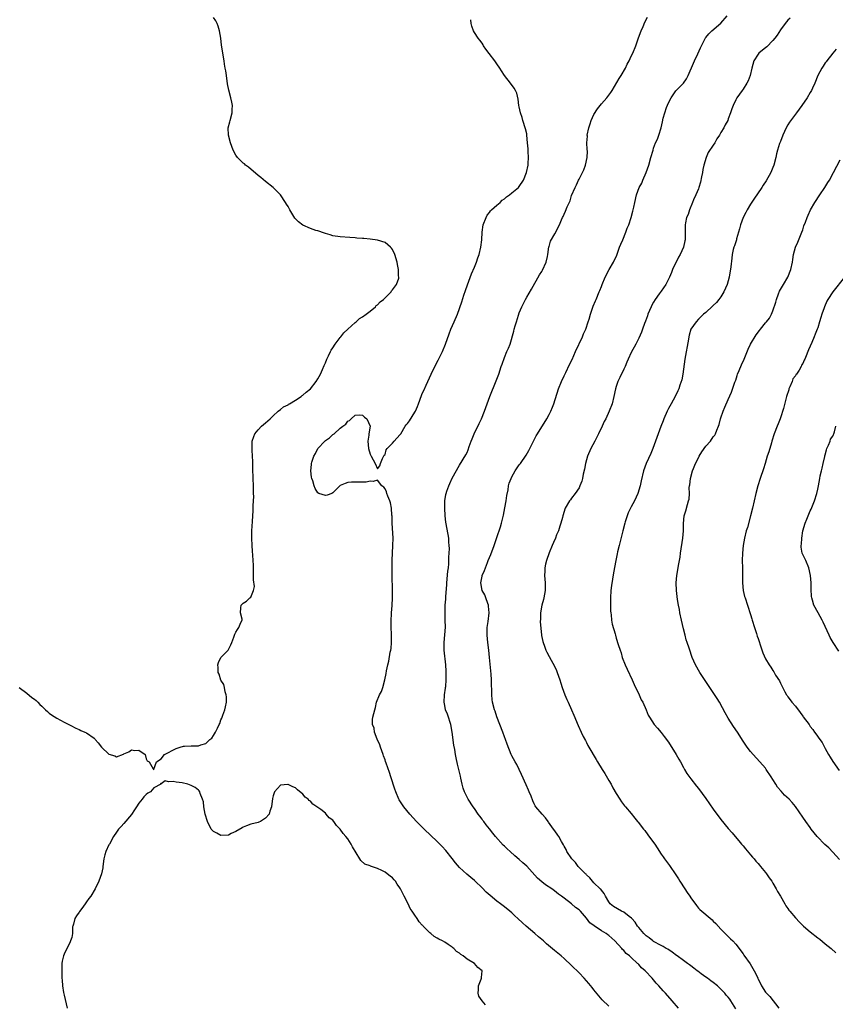
# Model space of a CAD drawing. Units: inches. Extents: x 2559000 to 2562000, y 1554000 to 1557000.
# Drawn here: x 2559657 to 2559876, y 1555926 to 1556190 of the extents above; entities that cross this region are included whole.
import ezdxf

# ---------------------------------------------------------------- set-up
doc = ezdxf.new("R2010")
doc.units = ezdxf.units.IN
doc.header["$MEASUREMENT"] = 0
doc.layers.add('LD25591554_10ft', color=73, linetype='Continuous')

msp = doc.modelspace()

# ---------------------------------------------------------------- linework, layer by layer
at = {"layer": 'LD25591554_10ft'}
for points, elevation in [([(2559656.9, 1556011), (2559659, 1556009.45), (2559660.32, 1556008.32), (2559661, 1556007.86), (2559661.44, 1556007.44), (2559661.93, 1556007), (2559662.44, 1556006.44), (2559663, 1556005.96), (2559664.01, 1556005), (2559664.48, 1556004.48), (2559665, 1556004.1), (2559665.61, 1556003.61), (2559667, 1556002.75), (2559669, 1556001.66), (2559670.75, 1556000.75), (2559672.09, 1556000.09), (2559673, 1555999.71), (2559673.46, 1555999.46), (2559674.54, 1555999), (2559675, 1555998.78), (2559677, 1555997.33), (2559677.17, 1555997.17), (2559677.34, 1555997), (2559678.11, 1555996.11), (2559679, 1555994.99), (2559681, 1555993.06), (2559682.6, 1555992.6), (2559683, 1555992.35), (2559684.9, 1555993.1), (2559685, 1555993.15), (2559686.32, 1555993.68), (2559687, 1555994.22), (2559687.93, 1555994.07), (2559689, 1555994.18), (2559690.66, 1555993), (2559691, 1555991.86), (2559691.28, 1555991.28), (2559691.81, 1555991), (2559692.84, 1555989.16), (2559692.91, 1555989), (2559692.96, 1555988.96), (2559693, 1555988.9), (2559693.05, 1555989), (2559693.06, 1555989.06), (2559693.7, 1555991), (2559695, 1555991.83), (2559695.92, 1555993), (2559696.62, 1555993.38), (2559697, 1555993.52), (2559697.94, 1555994.06), (2559699, 1555994.63), (2559700.09, 1555995), (2559701, 1555995.19), (2559701.22, 1555995.22), (2559703, 1555995.29), (2559703.36, 1555995.36), (2559705, 1555995.32), (2559705.61, 1555995.61), (2559707, 1555995.91), (2559708.08, 1555997), (2559708.59, 1555997.41), (2559709, 1555998.1), (2559709.58, 1555999), (2559710.07, 1556000.07), (2559710.57, 1556001), (2559710.7, 1556001.3), (2559711, 1556002.29), (2559711.25, 1556002.75), (2559711.51, 1556003.51), (2559712.1, 1556005), (2559712.26, 1556005.74), (2559712.48, 1556007), (2559712.46, 1556008.46), (2559712.43, 1556009), (2559712.18, 1556009.82), (2559711.95, 1556011), (2559711.77, 1556011.77), (2559711, 1556012.91), (2559710.51, 1556014.51), (2559710.27, 1556015), (2559710.31, 1556016.31), (2559710.21, 1556017), (2559710.35, 1556017.65), (2559711, 1556019.04), (2559712.91, 1556021), (2559713.65, 1556022.35), (2559713.92, 1556023), (2559714.43, 1556024.43), (2559714.61, 1556025), (2559714.73, 1556025.27), (2559715, 1556025.76), (2559715.47, 1556026.53), (2559715.85, 1556027), (2559716.38, 1556028.38), (2559716.68, 1556029), (2559716.68, 1556029.32), (2559716.25, 1556031), (2559716.31, 1556032.31), (2559716.42, 1556033), (2559716.7, 1556033.3), (2559717, 1556033.54), (2559717.91, 1556034.09), (2559718.78, 1556035), (2559719, 1556035.17), (2559719.75, 1556037), (2559719.97, 1556038.03), (2559719.78, 1556039.78), (2559719.78, 1556041), (2559719.74, 1556042.26), (2559719.72, 1556043.72), (2559719.67, 1556045), (2559719.58, 1556046.42), (2559719.48, 1556047.48), (2559719.37, 1556049), (2559719.3, 1556051), (2559719.32, 1556053), (2559719.43, 1556055.43), (2559719.63, 1556058.37), (2559719.65, 1556059.65), (2559719.74, 1556061), (2559719.8, 1556062.2), (2559719.78, 1556063), (2559719.74, 1556063.74), (2559719.73, 1556065), (2559719.65, 1556067), (2559719.65, 1556067.65), (2559719.58, 1556069), (2559719.53, 1556070.47), (2559719.55, 1556071.55), (2559719.49, 1556073), (2559719.39, 1556074.61), (2559719.39, 1556075), (2559719.42, 1556075.42), (2559719.42, 1556077), (2559719.79, 1556078.21), (2559720.11, 1556079), (2559721, 1556080.03), (2559721.91, 1556081), (2559723, 1556081.92), (2559723.55, 1556082.45), (2559724.19, 1556083), (2559725, 1556083.82), (2559726.33, 1556085), (2559727, 1556085.51), (2559727.82, 1556086.18), (2559729, 1556086.77), (2559729.13, 1556086.87), (2559729.37, 1556087), (2559731, 1556087.99), (2559732.55, 1556089), (2559732.8, 1556089.2), (2559733, 1556089.32), (2559733.87, 1556090.13), (2559735, 1556091.05), (2559736.54, 1556093), (2559737, 1556093.73), (2559737.67, 1556095), (2559738.21, 1556096.22), (2559738.68, 1556097.32), (2559739, 1556097.95), (2559739.44, 1556099), (2559739.87, 1556099.87), (2559740.39, 1556101), (2559740.57, 1556101.43), (2559741, 1556102.06), (2559741.6, 1556103), (2559743, 1556104.81), (2559743.19, 1556105), (2559743.97, 1556106.03), (2559745.04, 1556107), (2559747, 1556108.82), (2559747.26, 1556109), (2559748.16, 1556109.84), (2559749, 1556110.36), (2559749.92, 1556111), (2559751, 1556111.82), (2559752.41, 1556113), (2559752.67, 1556113.33), (2559753, 1556113.54), (2559753.66, 1556114.34), (2559754.56, 1556115), (2559755, 1556115.46), (2559756.63, 1556117), (2559756.74, 1556117.26), (2559757, 1556117.53), (2559758.11, 1556119), (2559758.66, 1556120.66), (2559758.71, 1556121), (2559758.65, 1556121.35), (2559758.62, 1556123), (2559758.38, 1556124.38), (2559758.24, 1556125), (2559757.67, 1556127), (2559757, 1556128.34), (2559756.72, 1556128.72), (2559756.47, 1556129), (2559755, 1556130.21), (2559753, 1556130.92), (2559751, 1556131.19), (2559749.31, 1556131.31), (2559749, 1556131.36), (2559747.44, 1556131.44), (2559747, 1556131.5), (2559745.55, 1556131.55), (2559743, 1556131.74), (2559741, 1556132.07), (2559740.29, 1556132.29), (2559739, 1556132.65), (2559738.76, 1556132.76), (2559737, 1556133.36), (2559736.49, 1556133.5), (2559735, 1556134.03), (2559733, 1556134.91), (2559731.79, 1556135.79), (2559730.82, 1556136.82), (2559730.3, 1556137.7), (2559729.48, 1556139), (2559729, 1556139.86), (2559728.55, 1556140.55), (2559728.31, 1556141), (2559726.94, 1556143), (2559726, 1556144), (2559725, 1556145.02), (2559723, 1556146.61), (2559721.69, 1556147.69), (2559721, 1556148.23), (2559718.42, 1556150.42), (2559717.63, 1556151), (2559717.33, 1556151.33), (2559717, 1556151.56), (2559716.27, 1556152.27), (2559715.47, 1556153), (2559715, 1556153.63), (2559714.31, 1556155), (2559713.6, 1556157), (2559713.02, 1556159), (2559712.99, 1556161), (2559713.42, 1556162.58), (2559713.49, 1556163), (2559714.03, 1556165), (2559714.05, 1556165.95), (2559714.14, 1556167), (2559713.91, 1556167.91), (2559713.67, 1556169), (2559713.11, 1556171.11), (2559712.81, 1556172.81), (2559712.47, 1556175), (2559712.31, 1556176.31), (2559712.16, 1556177), (2559711.97, 1556178.03), (2559711.85, 1556179), (2559711.52, 1556181), (2559711.27, 1556182.73), (2559711.19, 1556183.19), (2559711, 1556185), (2559710.67, 1556187), (2559710.24, 1556188.24), (2559710, 1556189), (2559709.64, 1556189.64), (2559709, 1556190.61)], 6810), ([(2559815, 1555925.5), (2559813.25, 1555927.25), (2559812.3, 1555928.3), (2559811, 1555929.87), (2559810.51, 1555930.51), (2559809.61, 1555931.61), (2559809, 1555932.33), (2559808.41, 1555933), (2559807, 1555934.5), (2559805, 1555936.47), (2559803, 1555938.32), (2559802.23, 1555939), (2559800.45, 1555940.45), (2559798.27, 1555942.27), (2559797.47, 1555943), (2559796.14, 1555944.14), (2559795.18, 1555945), (2559792.85, 1555947), (2559791.84, 1555947.84), (2559790.62, 1555949), (2559789.76, 1555949.76), (2559789, 1555950.51), (2559788.44, 1555951), (2559787, 1555952.17), (2559785.92, 1555953), (2559785, 1555953.68), (2559783.16, 1555955.16), (2559782.11, 1555956.11), (2559781, 1555957.26), (2559779.19, 1555959), (2559779, 1555959.18), (2559778, 1555960), (2559776.93, 1555960.93), (2559775, 1555962.71), (2559773.92, 1555963.92), (2559773, 1555965.14), (2559771.29, 1555967.29), (2559770.33, 1555968.34), (2559769.34, 1555969.34), (2559769, 1555969.67), (2559765.45, 1555973), (2559763.45, 1555975), (2559761.62, 1555977), (2559760, 1555979), (2559758.83, 1555980.83), (2559758.73, 1555981), (2559757.86, 1555983), (2559757.66, 1555983.66), (2559757.21, 1555985), (2559757, 1555985.7), (2559756.58, 1555987), (2559756.17, 1555988.17), (2559755.33, 1555990.67), (2559755.15, 1555991.15), (2559755, 1555991.6), (2559754.61, 1555992.61), (2559754.5, 1555993), (2559753.75, 1555995), (2559753.58, 1555995.58), (2559752.91, 1555997.09), (2559752.18, 1555999), (2559752.05, 1556000.05), (2559751.63, 1556001), (2559751.65, 1556002.35), (2559751.75, 1556003), (2559752.24, 1556005), (2559752.42, 1556005.58), (2559752.75, 1556007), (2559753.55, 1556009), (2559754.08, 1556009.92), (2559754.4, 1556011), (2559754.98, 1556013.02), (2559755.32, 1556014.68), (2559755.44, 1556015.45), (2559755.76, 1556017), (2559756, 1556018), (2559756.41, 1556020.41), (2559756.54, 1556021), (2559756.61, 1556021.39), (2559756.76, 1556023), (2559756.75, 1556024.75), (2559756.76, 1556025.24), (2559756.68, 1556027), (2559756.67, 1556028.67), (2559756.78, 1556031), (2559756.92, 1556032.92), (2559757.02, 1556035.02), (2559757.02, 1556037), (2559756.92, 1556041.08), (2559756.9, 1556043), (2559756.92, 1556045.08), (2559757, 1556047), (2559757.11, 1556049), (2559757.14, 1556051), (2559756.89, 1556055), (2559756.88, 1556056.88), (2559756.85, 1556057.15), (2559756.77, 1556059), (2559756.5, 1556060.5), (2559756.31, 1556061), (2559755.75, 1556062.25), (2559755.5, 1556063), (2559755.39, 1556063.39), (2559755, 1556064.21), (2559754.67, 1556064.68), (2559754.16, 1556065), (2559753, 1556066.55), (2559751.84, 1556066.16), (2559751, 1556066.31), (2559749.96, 1556066.03), (2559749, 1556066.03), (2559748, 1556066), (2559747, 1556066.03), (2559746, 1556066), (2559745, 1556065.93), (2559744.31, 1556065.69), (2559743, 1556065.1), (2559742.88, 1556065), (2559741, 1556063.14), (2559740.74, 1556063), (2559739.52, 1556062.48), (2559739, 1556062.42), (2559737.28, 1556063), (2559737, 1556063.11), (2559736.28, 1556064.28), (2559736.02, 1556065), (2559735.61, 1556066.39), (2559735.39, 1556067), (2559735.32, 1556067.32), (2559735.13, 1556069), (2559735.3, 1556070.7), (2559735.29, 1556071), (2559735.38, 1556071.38), (2559735.9, 1556073), (2559736.32, 1556073.68), (2559736.96, 1556075), (2559738.82, 1556077), (2559739, 1556077.16), (2559740.14, 1556077.86), (2559741, 1556078.74), (2559741.33, 1556079), (2559743, 1556080.47), (2559743.66, 1556081), (2559744.45, 1556081.55), (2559745, 1556082.39), (2559745.51, 1556082.49), (2559745.93, 1556083), (2559747, 1556083.93), (2559748.06, 1556084.06), (2559749, 1556083.96), (2559749.47, 1556083.47), (2559750.08, 1556083), (2559751.01, 1556081), (2559750.66, 1556079), (2559750.63, 1556078.63), (2559750.37, 1556077), (2559750.6, 1556075), (2559751, 1556073.49), (2559751.28, 1556073), (2559752.32, 1556071), (2559753, 1556069.54), (2559753.59, 1556070.41), (2559753.77, 1556071), (2559754.35, 1556072.35), (2559754.8, 1556073.2), (2559755, 1556073.38), (2559755.34, 1556074.66), (2559755.55, 1556075), (2559757, 1556076.44), (2559757.44, 1556077), (2559759, 1556078.66), (2559759.23, 1556079), (2559760.42, 1556081), (2559760.67, 1556081.33), (2559761, 1556081.73), (2559761.55, 1556082.45), (2559763, 1556084.74), (2559763.14, 1556085), (2559763.7, 1556086.3), (2559763.94, 1556087), (2559764.77, 1556089.23), (2559765, 1556089.77), (2559765.39, 1556090.61), (2559766.01, 1556092.01), (2559767.38, 1556095), (2559768.34, 1556097), (2559769.25, 1556098.75), (2559770.4, 1556101), (2559771.22, 1556103), (2559772.19, 1556105.81), (2559772.68, 1556107), (2559773.57, 1556109), (2559774.44, 1556111), (2559775.61, 1556114.39), (2559776.15, 1556116.15), (2559776.59, 1556117.41), (2559777.07, 1556118.93), (2559778.17, 1556121.83), (2559779, 1556123.68), (2559779.52, 1556125), (2559779.88, 1556126.12), (2559780.2, 1556127), (2559780.69, 1556129), (2559780.91, 1556131), (2559781.02, 1556133), (2559781.33, 1556135), (2559782.07, 1556137), (2559782.4, 1556137.6), (2559783, 1556138.34), (2559783.28, 1556138.72), (2559783.55, 1556139), (2559785, 1556140.3), (2559785.83, 1556141), (2559786.41, 1556141.59), (2559787, 1556141.98), (2559787.53, 1556142.47), (2559788.35, 1556143), (2559789, 1556143.58), (2559790.78, 1556145), (2559791, 1556145.29), (2559792.13, 1556147), (2559792.94, 1556149), (2559793.36, 1556151), (2559793.4, 1556151.4), (2559793.45, 1556153), (2559793.33, 1556154.67), (2559793.33, 1556155.33), (2559793.22, 1556157), (2559793.05, 1556159.05), (2559793, 1556159.35), (2559792.69, 1556160.69), (2559791.93, 1556163), (2559791.73, 1556163.73), (2559791.32, 1556165), (2559791, 1556166.61), (2559790.9, 1556167), (2559790.69, 1556168.69), (2559790.3, 1556170.3), (2559789.99, 1556171), (2559789.62, 1556171.62), (2559788.65, 1556173), (2559787.06, 1556175.06), (2559786.24, 1556176.24), (2559785.76, 1556177), (2559785, 1556178.15), (2559784.41, 1556179), (2559782.91, 1556180.91), (2559782.06, 1556182.06), (2559781.4, 1556183), (2559781.27, 1556183.27), (2559781, 1556183.7), (2559780.46, 1556184.46), (2559779.93, 1556185), (2559779, 1556186.57), (2559778.7, 1556187), (2559778.23, 1556188.23), (2559778.09, 1556189), (2559778.01, 1556189.99)], 6820), ([(2559833.69, 1555925), (2559831.98, 1555927), (2559830.17, 1555929), (2559829.6, 1555929.6), (2559828.38, 1555931), (2559827.72, 1555931.72), (2559826.64, 1555933), (2559824.75, 1555935), (2559823.79, 1555935.79), (2559823, 1555936.7), (2559822.84, 1555936.84), (2559822.71, 1555937), (2559821, 1555938.57), (2559820.57, 1555939), (2559819.66, 1555939.66), (2559819, 1555940.43), (2559818.68, 1555940.68), (2559818.44, 1555941), (2559816.61, 1555943), (2559815, 1555944.48), (2559814.69, 1555944.69), (2559814.31, 1555945), (2559813, 1555945.69), (2559811.04, 1555947.04), (2559809.89, 1555947.89), (2559809, 1555949.15), (2559807.38, 1555951), (2559807, 1555951.39), (2559806.02, 1555952.02), (2559805, 1555952.97), (2559803, 1555954.44), (2559802.29, 1555955), (2559801.53, 1555955.53), (2559801, 1555956.02), (2559800.41, 1555956.41), (2559799.68, 1555957), (2559798.06, 1555958.06), (2559797, 1555958.89), (2559795.87, 1555959.87), (2559793, 1555963.06), (2559791.93, 1555963.93), (2559791, 1555964.86), (2559789.8, 1555965.8), (2559788.53, 1555967), (2559787.7, 1555967.7), (2559787, 1555968.41), (2559786.7, 1555968.7), (2559784.65, 1555971), (2559783.89, 1555971.89), (2559783, 1555973.07), (2559782.12, 1555974.12), (2559781.48, 1555975), (2559781.26, 1555975.26), (2559781, 1555975.68), (2559780.42, 1555976.42), (2559780, 1555977), (2559779, 1555978.54), (2559778.65, 1555979), (2559777.3, 1555981), (2559777, 1555981.58), (2559776.3, 1555983), (2559775.98, 1555983.98), (2559775.7, 1555985), (2559775.34, 1555986.66), (2559775.2, 1555987.2), (2559774.79, 1555989), (2559774.43, 1555990.43), (2559774.07, 1555992.07), (2559773.89, 1555993), (2559773.69, 1555994.31), (2559773.48, 1555995.48), (2559772.98, 1555999), (2559772.61, 1556001), (2559772.42, 1556001.58), (2559772.02, 1556003), (2559771.77, 1556003.77), (2559771.25, 1556005), (2559771, 1556006.16), (2559770.85, 1556007), (2559770.97, 1556009), (2559771.23, 1556010.77), (2559771.25, 1556011), (2559771.26, 1556011.26), (2559771.38, 1556013), (2559771.4, 1556014.6), (2559771.39, 1556015), (2559771.35, 1556015.35), (2559771.3, 1556017), (2559770.88, 1556021), (2559770.86, 1556023), (2559771.17, 1556027.17), (2559771.15, 1556029), (2559771.08, 1556031.08), (2559771.15, 1556033), (2559771.32, 1556034.68), (2559771.32, 1556035.32), (2559771.53, 1556038.47), (2559771.54, 1556039), (2559771.84, 1556042.16), (2559771.98, 1556043), (2559772.1, 1556044.1), (2559772.13, 1556045), (2559772.13, 1556045.87), (2559772.2, 1556047), (2559772.24, 1556048.24), (2559772.21, 1556049), (2559772.12, 1556049.88), (2559772.1, 1556051), (2559771.97, 1556051.97), (2559771.32, 1556055.32), (2559771.14, 1556057), (2559771.04, 1556059), (2559771.07, 1556061), (2559771.3, 1556062.7), (2559771.37, 1556063), (2559771.61, 1556063.61), (2559772.09, 1556065), (2559772.35, 1556065.65), (2559773, 1556067.04), (2559775, 1556070.59), (2559776.68, 1556073.32), (2559777, 1556073.99), (2559777.29, 1556074.71), (2559777.56, 1556075.57), (2559778.09, 1556077), (2559778.37, 1556077.63), (2559778.89, 1556079), (2559780.27, 1556081.73), (2559780.86, 1556083), (2559781.69, 1556085), (2559783.12, 1556089), (2559784.82, 1556093.18), (2559785.5, 1556095), (2559786.17, 1556097), (2559786.36, 1556097.64), (2559787, 1556099.43), (2559787.68, 1556101), (2559788.1, 1556101.9), (2559788.51, 1556103), (2559789.56, 1556106.44), (2559789.65, 1556107), (2559789.87, 1556107.87), (2559790.22, 1556109), (2559790.78, 1556110.78), (2559791, 1556111.4), (2559791.67, 1556113), (2559792.65, 1556115), (2559793, 1556115.6), (2559794.29, 1556117.71), (2559796.4, 1556121.6), (2559797, 1556122.5), (2559797.19, 1556122.81), (2559798.21, 1556125), (2559798.52, 1556126.52), (2559798.65, 1556127), (2559798.95, 1556129.05), (2559799, 1556129.17), (2559799.37, 1556130.63), (2559800.54, 1556132.54), (2559801.78, 1556135), (2559802.29, 1556136.29), (2559802.6, 1556137), (2559802.76, 1556137.24), (2559803, 1556137.83), (2559803.39, 1556138.61), (2559803.85, 1556139.85), (2559804.6, 1556141.4), (2559805, 1556142.83), (2559805.93, 1556145), (2559806.3, 1556145.7), (2559806.87, 1556147), (2559807, 1556147.27), (2559807.92, 1556149), (2559808.28, 1556149.72), (2559808.76, 1556151), (2559809.21, 1556153), (2559809.25, 1556154.75), (2559809.21, 1556155.21), (2559809.13, 1556157), (2559809.24, 1556158.76), (2559809.23, 1556159), (2559809.62, 1556161), (2559809.95, 1556162.05), (2559810.27, 1556163), (2559811, 1556164.58), (2559811.92, 1556166.08), (2559812.69, 1556167), (2559813, 1556167.42), (2559814.46, 1556169), (2559815.53, 1556170.47), (2559815.89, 1556171), (2559817.78, 1556174.22), (2559818.28, 1556175), (2559819.43, 1556177), (2559819.93, 1556178.07), (2559820.46, 1556179), (2559821, 1556180.18), (2559821.4, 1556181), (2559822.21, 1556183), (2559822.82, 1556184.82), (2559823.45, 1556186.55), (2559823.63, 1556187), (2559824.18, 1556188.18), (2559824.66, 1556189.34), (2559825.38, 1556190.62)], 6830), ([(2559849, 1555924.81), (2559847.71, 1555927), (2559847.4, 1555927.4), (2559847, 1555927.94), (2559846.47, 1555928.47), (2559846.08, 1555929), (2559844.09, 1555931), (2559843, 1555931.88), (2559842.32, 1555932.32), (2559841.48, 1555933), (2559841, 1555933.31), (2559839.79, 1555934.21), (2559838.87, 1555934.87), (2559838.72, 1555935), (2559837.75, 1555935.75), (2559837, 1555936.3), (2559836.58, 1555936.58), (2559836.04, 1555937), (2559835, 1555937.78), (2559833.32, 1555939), (2559833.15, 1555939.15), (2559831.99, 1555939.99), (2559830.77, 1555940.77), (2559830.34, 1555941), (2559829.53, 1555941.53), (2559829, 1555941.79), (2559827, 1555942.88), (2559826.81, 1555943), (2559825.82, 1555943.82), (2559825, 1555944.4), (2559824.36, 1555945), (2559823, 1555946.62), (2559822.71, 1555947), (2559822.06, 1555948.06), (2559821.13, 1555949), (2559821.08, 1555949.08), (2559820.42, 1555949.58), (2559819, 1555950.73), (2559818.4, 1555951), (2559816.28, 1555952.28), (2559815.38, 1555953), (2559815, 1555953.5), (2559814.14, 1555955), (2559813.76, 1555955.76), (2559813, 1555956.61), (2559812.85, 1555956.85), (2559812.65, 1555957), (2559811, 1555958.63), (2559810.58, 1555959), (2559809.9, 1555959.9), (2559809, 1555960.7), (2559808.88, 1555960.88), (2559808.75, 1555961), (2559806.81, 1555963), (2559806.05, 1555964.05), (2559805.04, 1555965), (2559803.77, 1555967), (2559803.53, 1555967.53), (2559803, 1555968.46), (2559802.82, 1555968.82), (2559802.3, 1555969.7), (2559801.59, 1555971), (2559801.36, 1555971.36), (2559800.54, 1555972.54), (2559800.19, 1555973), (2559798.85, 1555974.85), (2559798.71, 1555975), (2559798, 1555976), (2559797.09, 1555977), (2559795.46, 1555979), (2559795.26, 1555979.26), (2559795, 1555979.77), (2559794.6, 1555980.6), (2559794.15, 1555981.85), (2559793.67, 1555983), (2559793.44, 1555983.44), (2559792.87, 1555984.87), (2559791.6, 1555987.6), (2559791, 1555988.99), (2559790.32, 1555990.32), (2559789.92, 1555991), (2559789, 1555992.65), (2559788.83, 1555993), (2559787.75, 1555995.75), (2559787.31, 1555997), (2559787, 1555997.71), (2559786.55, 1555999), (2559785, 1556003.08), (2559784.57, 1556004.57), (2559784.39, 1556005), (2559783.85, 1556007), (2559783.72, 1556007.72), (2559783.63, 1556009), (2559783.67, 1556010.33), (2559783.57, 1556011.57), (2559783.55, 1556013), (2559783.43, 1556014.57), (2559783.02, 1556019.02), (2559782.81, 1556021), (2559782.56, 1556023), (2559782.39, 1556025), (2559782.39, 1556025.61), (2559782.42, 1556027), (2559782.64, 1556028.64), (2559782.91, 1556031), (2559782.75, 1556032.75), (2559782.71, 1556033), (2559782.52, 1556033.48), (2559782, 1556035), (2559781.77, 1556035.77), (2559781.07, 1556037), (2559780.69, 1556039), (2559781, 1556040.8), (2559781.05, 1556041), (2559781.69, 1556042.31), (2559781.91, 1556043), (2559782.45, 1556044.45), (2559782.69, 1556045), (2559783, 1556045.81), (2559783.35, 1556046.65), (2559784.23, 1556049), (2559784.42, 1556049.58), (2559785, 1556051.15), (2559786, 1556054), (2559786.26, 1556055), (2559786.8, 1556057.2), (2559787.16, 1556059.16), (2559787.44, 1556061), (2559787.61, 1556062.39), (2559787.97, 1556063.97), (2559788.13, 1556065), (2559788.3, 1556065.7), (2559788.79, 1556067), (2559789, 1556067.44), (2559789.91, 1556069), (2559791, 1556070.62), (2559791.28, 1556071), (2559792.8, 1556073.2), (2559793.51, 1556074.49), (2559794.78, 1556077), (2559795.54, 1556078.46), (2559795.86, 1556079), (2559798.38, 1556083), (2559799, 1556084.17), (2559799.42, 1556085), (2559799.9, 1556086.1), (2559800.22, 1556087), (2559801.51, 1556091), (2559802.31, 1556093), (2559803, 1556094.53), (2559803.44, 1556095.44), (2559804.48, 1556097.52), (2559805.13, 1556098.87), (2559806.05, 1556101), (2559807.9, 1556105), (2559808.23, 1556105.77), (2559808.8, 1556107), (2559809.5, 1556109), (2559809.73, 1556109.73), (2559810.04, 1556111), (2559810.62, 1556112.62), (2559810.8, 1556113.2), (2559811.38, 1556114.62), (2559811.57, 1556115), (2559812.4, 1556117), (2559812.6, 1556117.4), (2559813, 1556118.45), (2559813.19, 1556119), (2559814.05, 1556121), (2559815.09, 1556123), (2559816.21, 1556125), (2559817.1, 1556126.9), (2559817.9, 1556129), (2559818.18, 1556129.82), (2559818.71, 1556131), (2559819.55, 1556133), (2559819.93, 1556134.07), (2559820.34, 1556135), (2559821.02, 1556137), (2559821.39, 1556138.61), (2559821.52, 1556139), (2559821.71, 1556139.71), (2559821.96, 1556141), (2559822.45, 1556143), (2559823.17, 1556145), (2559823.84, 1556146.16), (2559824.12, 1556147), (2559824.99, 1556149.01), (2559825.7, 1556151), (2559826.29, 1556153), (2559826.84, 1556155), (2559827, 1556155.5), (2559827.54, 1556157), (2559828.01, 1556157.99), (2559828.39, 1556159), (2559829.05, 1556161), (2559829.42, 1556162.58), (2559829.6, 1556163.6), (2559829.99, 1556165), (2559830.48, 1556166.48), (2559831, 1556167.73), (2559831.7, 1556169), (2559832.2, 1556169.8), (2559833, 1556170.87), (2559835, 1556172.94), (2559835.83, 1556174.17), (2559836.25, 1556175), (2559837.7, 1556178.3), (2559837.98, 1556179), (2559838.83, 1556180.83), (2559839.6, 1556182.4), (2559839.88, 1556183), (2559840.9, 1556185.1), (2559841, 1556185.25), (2559841.8, 1556186.2), (2559842.6, 1556187), (2559845, 1556189.07), (2559846.74, 1556191)], 6840), ([(2559863.57, 1556190.43), (2559863, 1556189.89), (2559862.3, 1556189), (2559861, 1556187.26), (2559860.13, 1556185.87), (2559859.5, 1556185), (2559859, 1556184.42), (2559857.31, 1556182.69), (2559857, 1556182.46), (2559856.21, 1556181.79), (2559855.19, 1556181), (2559855, 1556180.76), (2559853.9, 1556179), (2559853.35, 1556177), (2559852.85, 1556175), (2559852.37, 1556173.63), (2559851.95, 1556173), (2559851, 1556171.35), (2559850.72, 1556171), (2559849.28, 1556169), (2559849, 1556168.48), (2559848.29, 1556167), (2559847.93, 1556166.07), (2559847.63, 1556165), (2559847, 1556163.39), (2559846.86, 1556163), (2559846.16, 1556161.84), (2559845.78, 1556161), (2559845, 1556159.74), (2559844.63, 1556159), (2559843.97, 1556158.03), (2559843.43, 1556157), (2559843, 1556156.38), (2559841.66, 1556154.34), (2559841.06, 1556153), (2559840.46, 1556151), (2559840.2, 1556149.8), (2559840.08, 1556149), (2559839.84, 1556147.84), (2559839.58, 1556146.42), (2559839.12, 1556145), (2559839, 1556144.65), (2559838.29, 1556143), (2559837.69, 1556141.69), (2559837.43, 1556141), (2559836.59, 1556139), (2559836.22, 1556137.78), (2559835.83, 1556137), (2559835.53, 1556135.53), (2559835.45, 1556135), (2559835.5, 1556133), (2559835.47, 1556131.47), (2559835.43, 1556131), (2559835.33, 1556130.67), (2559834.98, 1556129), (2559834.1, 1556127), (2559833.71, 1556126.29), (2559832.1, 1556123), (2559831.77, 1556122.23), (2559831.27, 1556121), (2559830.3, 1556119), (2559829, 1556117.22), (2559828.53, 1556116.53), (2559827.44, 1556115), (2559827, 1556114.27), (2559826.54, 1556113.46), (2559826.33, 1556113), (2559825.49, 1556111), (2559825.38, 1556110.62), (2559824.82, 1556109.18), (2559824.54, 1556108.54), (2559823.99, 1556107), (2559823.76, 1556106.24), (2559823, 1556104.64), (2559822.2, 1556103), (2559821, 1556100.74), (2559820.19, 1556099), (2559819.85, 1556098.15), (2559819.34, 1556097), (2559819, 1556096.27), (2559817.91, 1556094.09), (2559817.43, 1556093), (2559817, 1556091.69), (2559816.8, 1556091), (2559816.36, 1556089), (2559815.85, 1556087), (2559815.13, 1556085), (2559814.15, 1556083), (2559813.74, 1556082.26), (2559813.19, 1556081), (2559812.25, 1556079), (2559811.25, 1556077), (2559810.18, 1556075), (2559809.29, 1556073), (2559808.73, 1556071), (2559808.51, 1556069.49), (2559808.15, 1556068.15), (2559807.97, 1556067), (2559807.77, 1556066.23), (2559807.25, 1556065), (2559807, 1556064.49), (2559805.99, 1556063), (2559805, 1556061.68), (2559804.72, 1556061.28), (2559804.48, 1556061), (2559803.32, 1556059), (2559803.21, 1556058.79), (2559803, 1556058.16), (2559802.66, 1556057), (2559802.57, 1556056.57), (2559802.16, 1556055), (2559801.83, 1556054.17), (2559801.51, 1556053), (2559801, 1556051.84), (2559800.69, 1556051), (2559800.16, 1556049.84), (2559799.84, 1556049), (2559799.02, 1556047.02), (2559798.29, 1556045), (2559798.06, 1556044.06), (2559797.84, 1556043), (2559797.82, 1556042.18), (2559797.75, 1556041), (2559797.91, 1556039), (2559797.94, 1556037), (2559797.6, 1556035), (2559797.47, 1556034.53), (2559797, 1556033), (2559796.64, 1556031), (2559796.64, 1556029.36), (2559796.6, 1556028.6), (2559796.92, 1556025.08), (2559796.92, 1556024.92), (2559797.27, 1556023.27), (2559797.81, 1556021.81), (2559798.14, 1556021), (2559798.41, 1556020.41), (2559799, 1556019.26), (2559800.53, 1556016.53), (2559801, 1556015.47), (2559801.19, 1556015), (2559801.83, 1556013), (2559802.09, 1556012.09), (2559802.45, 1556011), (2559803.22, 1556009), (2559803.75, 1556007.75), (2559804.09, 1556007), (2559804.98, 1556005), (2559805.57, 1556003.57), (2559806.75, 1556000.75), (2559807.56, 1555999), (2559808.15, 1555997.85), (2559808.71, 1555996.71), (2559809, 1555996.2), (2559809.41, 1555995.41), (2559809.67, 1555995), (2559811.63, 1555991.63), (2559811.98, 1555991), (2559813.18, 1555989), (2559813.88, 1555987.88), (2559815, 1555986.06), (2559815.6, 1555985), (2559816.08, 1555984.08), (2559817, 1555982.51), (2559817.97, 1555981), (2559818.35, 1555980.35), (2559819.23, 1555979.23), (2559819.44, 1555979), (2559821, 1555977.16), (2559821.96, 1555975.96), (2559822.69, 1555975), (2559822.84, 1555974.84), (2559824.28, 1555973), (2559824.61, 1555972.61), (2559825.49, 1555971.49), (2559827, 1555969.44), (2559827.31, 1555969), (2559827.98, 1555967.98), (2559829, 1555966.32), (2559829.54, 1555965.54), (2559829.93, 1555965), (2559831.27, 1555963.27), (2559833, 1555960.77), (2559833.63, 1555959.63), (2559834.02, 1555959), (2559835.36, 1555957), (2559835.97, 1555955.97), (2559836.75, 1555955), (2559837, 1555954.58), (2559838.47, 1555952.47), (2559839, 1555951.84), (2559839.4, 1555951.4), (2559842.67, 1555948.67), (2559843, 1555948.31), (2559843.66, 1555947.66), (2559845, 1555946.18), (2559846.18, 1555945), (2559846.6, 1555944.6), (2559847, 1555944.18), (2559847.61, 1555943.61), (2559848.23, 1555943), (2559849, 1555942.16), (2559849.94, 1555941), (2559850.4, 1555940.4), (2559851, 1555939.56), (2559851.22, 1555939.22), (2559852.86, 1555936.86), (2559853.62, 1555935.62), (2559853.96, 1555935), (2559854.35, 1555934.35), (2559854.91, 1555933), (2559854.95, 1555932.95), (2559855, 1555932.8), (2559855.61, 1555931.61), (2559855.89, 1555931), (2559857, 1555929.32), (2559857.23, 1555929), (2559858.12, 1555928.12), (2559860.57, 1555925)], 6850), ([(2559875.91, 1556182.09), (2559875.08, 1556181), (2559873.47, 1556179), (2559873.28, 1556178.72), (2559873, 1556178.4), (2559872.48, 1556177.52), (2559872.09, 1556177), (2559871.03, 1556175), (2559870.25, 1556173), (2559869.6, 1556171.6), (2559869.34, 1556171), (2559869, 1556170.47), (2559868.13, 1556169), (2559866.73, 1556167), (2559865.99, 1556166.01), (2559865.28, 1556165), (2559865, 1556164.65), (2559863.46, 1556162.54), (2559863, 1556161.81), (2559862.53, 1556161), (2559861.6, 1556159), (2559861, 1556157.35), (2559860.77, 1556156.77), (2559860.21, 1556155), (2559859.96, 1556154.04), (2559859.74, 1556153), (2559859.24, 1556151), (2559859, 1556150.35), (2559858.43, 1556149), (2559857.19, 1556146.81), (2559856.39, 1556145.61), (2559856.02, 1556145), (2559853.89, 1556141.89), (2559853, 1556140.55), (2559852.11, 1556139), (2559851.74, 1556138.26), (2559851, 1556136.99), (2559850.27, 1556135), (2559850.06, 1556133.94), (2559849.22, 1556131.22), (2559849.18, 1556131), (2559848.66, 1556129.34), (2559848.51, 1556129), (2559848.36, 1556128.36), (2559848.08, 1556127), (2559847.96, 1556126.04), (2559847.72, 1556123.72), (2559847.28, 1556121), (2559846.73, 1556119), (2559845.85, 1556117), (2559845, 1556115.7), (2559844.51, 1556115), (2559843.83, 1556114.17), (2559843, 1556113.4), (2559842.81, 1556113.19), (2559841, 1556111.53), (2559840.35, 1556111), (2559839.7, 1556110.3), (2559839, 1556109.66), (2559838.37, 1556109), (2559837, 1556107), (2559836.56, 1556105.44), (2559836.46, 1556105), (2559836.38, 1556104.38), (2559835.39, 1556099), (2559834.79, 1556095), (2559834.54, 1556093.46), (2559834.05, 1556092.05), (2559833.76, 1556091), (2559833.53, 1556090.47), (2559832.8, 1556089), (2559831.67, 1556087), (2559831, 1556085.78), (2559830.61, 1556085), (2559829.73, 1556083), (2559829.54, 1556082.46), (2559828.93, 1556080.93), (2559826.78, 1556075), (2559826.29, 1556073.71), (2559825.02, 1556070.98), (2559824.29, 1556069), (2559823.63, 1556066.37), (2559823.38, 1556065), (2559822.8, 1556063), (2559821.87, 1556061), (2559821, 1556059.43), (2559820.19, 1556057.81), (2559819.88, 1556057), (2559819.4, 1556055.4), (2559819.26, 1556055), (2559818.77, 1556053), (2559817.73, 1556049), (2559817.35, 1556047.35), (2559817.25, 1556046.75), (2559816.89, 1556045), (2559816.28, 1556041.72), (2559816.02, 1556040.02), (2559815.7, 1556038.3), (2559815.52, 1556037), (2559815.41, 1556035), (2559815.43, 1556034.57), (2559815.46, 1556031.46), (2559815.5, 1556031), (2559815.6, 1556030.4), (2559815.72, 1556029), (2559815.91, 1556027.91), (2559816.66, 1556025.34), (2559816.75, 1556025), (2559817, 1556024.22), (2559817.5, 1556022.5), (2559817.99, 1556021), (2559818.26, 1556020.26), (2559818.61, 1556019), (2559819.36, 1556017), (2559819.88, 1556015.88), (2559821.29, 1556013), (2559821.77, 1556011.77), (2559822.18, 1556011), (2559823, 1556009.3), (2559823.14, 1556009), (2559823.68, 1556007.68), (2559824.07, 1556007), (2559825, 1556004.99), (2559825.58, 1556003.58), (2559825.9, 1556003), (2559827.18, 1556001), (2559828.02, 1556000.02), (2559829, 1555998.93), (2559829.85, 1555997.85), (2559831, 1555996.31), (2559833.04, 1555993), (2559833.72, 1555991.72), (2559834.19, 1555991), (2559835, 1555989.52), (2559835.32, 1555989), (2559835.94, 1555987.94), (2559837, 1555986.48), (2559838.5, 1555984.5), (2559839, 1555983.92), (2559841, 1555981.24), (2559843, 1555978.37), (2559845, 1555975.58), (2559847, 1555973.15), (2559848.03, 1555972.03), (2559848.88, 1555971), (2559849.86, 1555969.86), (2559850.55, 1555969), (2559851, 1555968.49), (2559851.67, 1555967.67), (2559853, 1555966.13), (2559853.51, 1555965.51), (2559853.97, 1555965), (2559854.41, 1555964.41), (2559855, 1555963.79), (2559855.35, 1555963.35), (2559855.67, 1555963), (2559857, 1555961.36), (2559857.27, 1555961), (2559857.96, 1555959.96), (2559858.66, 1555959), (2559859, 1555958.48), (2559859.88, 1555957), (2559860.25, 1555956.25), (2559861, 1555955.05), (2559862.14, 1555953), (2559862.46, 1555952.46), (2559863, 1555951.72), (2559863.29, 1555951.29), (2559863.52, 1555951), (2559865, 1555949.24), (2559866.09, 1555948.09), (2559867.21, 1555947), (2559869, 1555945.45), (2559871, 1555943.89), (2559871.52, 1555943.52), (2559873, 1555942.28), (2559874.57, 1555941), (2559875.83, 1555939.83)], 6860), ([(2559876.87, 1555964.87), (2559875, 1555966.79), (2559873.93, 1555967.93), (2559872.9, 1555968.9), (2559870.87, 1555971), (2559869.26, 1555973), (2559869, 1555973.39), (2559867.83, 1555975), (2559867, 1555976.22), (2559865, 1555979.06), (2559864.1, 1555980.1), (2559863.3, 1555981), (2559862.12, 1555982.12), (2559861.15, 1555983.15), (2559860.24, 1555984.24), (2559859.77, 1555985), (2559859, 1555986.28), (2559858.54, 1555987), (2559857.21, 1555989), (2559857, 1555989.29), (2559855.5, 1555991), (2559853.65, 1555993), (2559853, 1555993.76), (2559852.06, 1555995), (2559851, 1555996.58), (2559849.45, 1555999), (2559848.46, 1556000.46), (2559847, 1556002.74), (2559846.18, 1556004.18), (2559845.5, 1556005.5), (2559844.65, 1556007), (2559844.03, 1556008.03), (2559843, 1556009.65), (2559842.08, 1556011), (2559841, 1556012.54), (2559840.8, 1556012.8), (2559840.1, 1556013.9), (2559839.37, 1556015), (2559838.24, 1556017), (2559837.35, 1556019), (2559837.25, 1556019.25), (2559836.67, 1556021), (2559836.54, 1556021.46), (2559836.02, 1556023), (2559835.75, 1556023.75), (2559835.42, 1556025), (2559835, 1556026.72), (2559834.5, 1556029), (2559834.05, 1556031), (2559833.9, 1556031.9), (2559833.67, 1556033), (2559833.44, 1556034.56), (2559833.16, 1556037), (2559833.08, 1556039), (2559833.23, 1556041), (2559833.47, 1556042.53), (2559833.69, 1556043.69), (2559834.08, 1556045.92), (2559834.25, 1556047), (2559834.79, 1556051), (2559835, 1556053), (2559835.05, 1556054.95), (2559835.22, 1556057), (2559835.65, 1556058.35), (2559836.04, 1556060.04), (2559836.39, 1556061), (2559836.53, 1556061.47), (2559836.59, 1556063), (2559836.54, 1556064.54), (2559836.62, 1556065), (2559836.7, 1556065.3), (2559836.85, 1556067), (2559837.44, 1556069), (2559837.71, 1556069.71), (2559838.24, 1556071), (2559839, 1556072.56), (2559839.23, 1556073), (2559839.9, 1556074.1), (2559841, 1556075.66), (2559842.21, 1556077), (2559843, 1556078.17), (2559843.37, 1556078.63), (2559843.62, 1556079), (2559843.97, 1556079.97), (2559844.39, 1556081), (2559844.54, 1556081.46), (2559844.91, 1556083), (2559845, 1556083.28), (2559845.65, 1556085), (2559846.1, 1556086.1), (2559847, 1556088.14), (2559847.9, 1556090.1), (2559848.78, 1556092.78), (2559849, 1556093.35), (2559849.42, 1556094.58), (2559849.53, 1556095), (2559849.91, 1556095.91), (2559850.53, 1556097.47), (2559851.25, 1556099), (2559852.33, 1556101.67), (2559852.99, 1556103), (2559854.5, 1556105.5), (2559855.36, 1556106.64), (2559855.68, 1556107), (2559857, 1556108.68), (2559857.3, 1556109), (2559858.03, 1556109.97), (2559858.63, 1556111), (2559859, 1556111.94), (2559859.77, 1556114.23), (2559859.94, 1556115), (2559860.5, 1556116.5), (2559860.79, 1556117.21), (2559861, 1556117.63), (2559861.85, 1556119), (2559862.99, 1556121), (2559863.8, 1556123), (2559864.23, 1556125), (2559864.34, 1556125.66), (2559864.52, 1556127), (2559865.03, 1556129), (2559865.64, 1556130.36), (2559866.77, 1556133), (2559867, 1556133.65), (2559867.31, 1556134.69), (2559867.71, 1556135.71), (2559868.15, 1556137), (2559868.42, 1556137.58), (2559869.03, 1556138.97), (2559870.18, 1556141), (2559871.58, 1556143), (2559872.93, 1556145), (2559873.7, 1556146.3), (2559874.14, 1556147), (2559875.25, 1556149), (2559877, 1556152.4)], 6870), ([(2559878.17, 1556121), (2559875, 1556117), (2559873.72, 1556115), (2559873.48, 1556114.52), (2559872.81, 1556113), (2559872.7, 1556112.7), (2559872.09, 1556111), (2559871.87, 1556110.13), (2559871.48, 1556109), (2559871, 1556107.42), (2559870.84, 1556107), (2559870.3, 1556105.7), (2559870.05, 1556105), (2559869.44, 1556103.44), (2559869, 1556102.43), (2559868.53, 1556101.47), (2559868.32, 1556101), (2559867.91, 1556099.91), (2559867.5, 1556099), (2559867.32, 1556098.68), (2559867, 1556097.84), (2559866.66, 1556097.34), (2559866.57, 1556097), (2559865.99, 1556095.99), (2559865.3, 1556095), (2559865.16, 1556094.84), (2559865, 1556094.54), (2559864.33, 1556093.67), (2559864.12, 1556093), (2559863.52, 1556091.52), (2559863.29, 1556091), (2559863.24, 1556090.76), (2559862.66, 1556089), (2559861.78, 1556085.78), (2559861, 1556083.21), (2559860.93, 1556083), (2559860.37, 1556081.63), (2559860.09, 1556081), (2559859.31, 1556079), (2559858.72, 1556077), (2559858.58, 1556076.58), (2559857.85, 1556074.15), (2559857.44, 1556073), (2559856.89, 1556071), (2559856.45, 1556069.55), (2559855.52, 1556067), (2559854.9, 1556065), (2559854.42, 1556063), (2559854, 1556061), (2559853.53, 1556059), (2559853.01, 1556057), (2559852.15, 1556053.85), (2559851.85, 1556053), (2559851.36, 1556051), (2559851.05, 1556049), (2559850.84, 1556047), (2559850.77, 1556045), (2559850.8, 1556043), (2559850.82, 1556039), (2559851.01, 1556037), (2559851.39, 1556035.39), (2559851.51, 1556035), (2559852.15, 1556033), (2559853, 1556030.5), (2559853.35, 1556029.35), (2559853.44, 1556029), (2559854.03, 1556027), (2559854.55, 1556025.45), (2559854.76, 1556024.76), (2559855, 1556024.11), (2559855.26, 1556023.26), (2559855.58, 1556022.42), (2559856.24, 1556020.24), (2559857, 1556018.67), (2559858, 1556017), (2559858.42, 1556016.42), (2559859, 1556015.48), (2559859.19, 1556015.19), (2559859.71, 1556014.29), (2559860.71, 1556012.71), (2559861, 1556012.11), (2559861.4, 1556011.4), (2559862.22, 1556009.78), (2559862.63, 1556009), (2559862.78, 1556008.78), (2559863, 1556008.44), (2559863.63, 1556007.63), (2559864.07, 1556007), (2559865, 1556005.91), (2559866.27, 1556004.27), (2559867, 1556003.28), (2559867.13, 1556003.13), (2559868.68, 1556001), (2559869, 1556000.52), (2559869.67, 1555999.67), (2559870.16, 1555999), (2559870.53, 1555998.53), (2559871.57, 1555997), (2559872.18, 1555996.18), (2559872.78, 1555995), (2559873, 1555994.64), (2559873.89, 1555993), (2559874.32, 1555992.32), (2559875, 1555991.11), (2559876.75, 1555988.75)], 6880), ([(2559876.66, 1556020.66), (2559875.14, 1556023), (2559874.35, 1556024.35), (2559874.04, 1556025), (2559873, 1556027.35), (2559872.47, 1556028.47), (2559872.18, 1556029), (2559871.07, 1556030.93), (2559869.94, 1556033), (2559869.59, 1556034.41), (2559869.41, 1556035), (2559869.36, 1556035.36), (2559869.28, 1556037.28), (2559869.26, 1556039), (2559869.1, 1556041), (2559868.65, 1556043), (2559867.78, 1556045), (2559867, 1556046.59), (2559866.86, 1556047), (2559866.58, 1556048.58), (2559866.59, 1556049), (2559866.64, 1556049.36), (2559866.71, 1556051), (2559867.04, 1556053), (2559867.65, 1556055), (2559868.09, 1556056.09), (2559868.59, 1556057.41), (2559869, 1556058.36), (2559869.22, 1556058.78), (2559870.12, 1556061), (2559870.76, 1556063), (2559871, 1556064.11), (2559871.21, 1556065), (2559871.58, 1556067), (2559871.68, 1556067.68), (2559871.97, 1556069), (2559872.2, 1556069.8), (2559872.42, 1556071), (2559872.89, 1556072.89), (2559872.92, 1556073.08), (2559873, 1556073.32), (2559873.31, 1556074.69), (2559873.45, 1556075), (2559873.92, 1556075.92), (2559874.29, 1556077), (2559874.44, 1556077.56), (2559875, 1556078.37), (2559875.2, 1556078.8), (2559875.31, 1556079), (2559875.47, 1556079.47), (2559875.85, 1556081)], 6890), ([(2559781.91, 1555925.91), (2559781, 1555926.92), (2559780.19, 1555928.19), (2559780, 1555929), (2559780.02, 1555929.98), (2559780.07, 1555931), (2559780.78, 1555932.78), (2559780.83, 1555933), (2559780.82, 1555933.18), (2559781, 1555935), (2559779.92, 1555935.92), (2559778.99, 1555937), (2559777, 1555938.13), (2559775.97, 1555939), (2559775.36, 1555939.36), (2559775, 1555939.7), (2559774.2, 1555940.2), (2559773.43, 1555941), (2559773.17, 1555941.17), (2559773, 1555941.31), (2559771.94, 1555942.06), (2559771, 1555942.67), (2559770.45, 1555943), (2559769.46, 1555943.46), (2559769, 1555943.79), (2559768.16, 1555944.16), (2559767.28, 1555945), (2559767, 1555945.19), (2559765.26, 1555947), (2559765.12, 1555947.12), (2559765, 1555947.27), (2559764.14, 1555948.14), (2559763.66, 1555949), (2559763, 1555949.91), (2559762.29, 1555951), (2559761.74, 1555951.74), (2559761.18, 1555953), (2559760.15, 1555955), (2559759.73, 1555955.73), (2559759.15, 1555957), (2559759, 1555957.26), (2559758.25, 1555958.25), (2559757.78, 1555959), (2559757.43, 1555959.43), (2559757, 1555959.92), (2559756.36, 1555960.36), (2559755.59, 1555961), (2559755, 1555961.42), (2559754.11, 1555961.89), (2559753, 1555962.4), (2559751.08, 1555963.08), (2559751, 1555963.13), (2559749.63, 1555963.63), (2559748.55, 1555964.55), (2559748.22, 1555965), (2559746.24, 1555968.24), (2559745.89, 1555969), (2559745, 1555970.37), (2559744.53, 1555971), (2559743.79, 1555971.79), (2559743, 1555973.02), (2559741.97, 1555973.97), (2559741.31, 1555975), (2559741.15, 1555975.15), (2559741, 1555975.39), (2559740.03, 1555976.03), (2559739.26, 1555977), (2559739, 1555977.26), (2559737.76, 1555978.24), (2559737, 1555978.76), (2559736.69, 1555979), (2559735.65, 1555979.65), (2559735, 1555980.44), (2559734.66, 1555980.66), (2559734.38, 1555981), (2559733.6, 1555981.6), (2559733, 1555982.38), (2559731.52, 1555983.52), (2559731, 1555984.09), (2559730.29, 1555984.29), (2559729, 1555984.97), (2559728.95, 1555984.95), (2559727, 1555984.8), (2559725.34, 1555983), (2559725, 1555981.89), (2559724.82, 1555981.18), (2559724.54, 1555979), (2559724.16, 1555977.84), (2559723.93, 1555977), (2559723, 1555975.91), (2559721.62, 1555975), (2559721.17, 1555974.83), (2559721, 1555974.74), (2559719, 1555974.29), (2559717.85, 1555973.85), (2559717, 1555973.49), (2559716.67, 1555973.33), (2559715, 1555972.34), (2559713.79, 1555971.79), (2559713, 1555971.41), (2559711, 1555971.31), (2559709.88, 1555971.88), (2559709, 1555972.38), (2559708.69, 1555972.69), (2559708.43, 1555973), (2559707.42, 1555975), (2559706.8, 1555977), (2559706.41, 1555979), (2559706.3, 1555980.3), (2559706.11, 1555981), (2559705.44, 1555982.56), (2559705.34, 1555983), (2559705.21, 1555983.21), (2559705, 1555983.43), (2559704.11, 1555984.11), (2559703, 1555984.71), (2559702.14, 1555985), (2559700.61, 1555985.39), (2559699, 1555985.59), (2559698.21, 1555985.79), (2559697, 1555985.65), (2559696.1, 1555985.9), (2559695, 1555985.17), (2559694.82, 1555985.18), (2559694.87, 1555985), (2559693, 1555984.07), (2559692.16, 1555983), (2559691.41, 1555982.59), (2559691, 1555982.29), (2559690.33, 1555981.67), (2559689.9, 1555981), (2559689, 1555979.97), (2559688.39, 1555979), (2559687.88, 1555978.12), (2559687, 1555976.92), (2559685, 1555974.5), (2559684.29, 1555973.71), (2559683.59, 1555973), (2559683, 1555972.21), (2559682.17, 1555971), (2559681.11, 1555969), (2559681, 1555968.75), (2559680.13, 1555967), (2559679.92, 1555966.08), (2559679.58, 1555965), (2559679.39, 1555963), (2559679.35, 1555962.65), (2559679, 1555961), (2559678.27, 1555959), (2559677.29, 1555957), (2559676.11, 1555955), (2559675.64, 1555954.36), (2559675, 1555953.46), (2559674.78, 1555953.22), (2559674.65, 1555953), (2559673.7, 1555951.7), (2559673.1, 1555950.9), (2559673, 1555950.73), (2559672.27, 1555949.73), (2559671.87, 1555949), (2559671.49, 1555947.49), (2559671.3, 1555947), (2559671.24, 1555946.76), (2559671.21, 1555945), (2559671, 1555943.94), (2559670.73, 1555943), (2559670.47, 1555942.47), (2559669.66, 1555941), (2559669, 1555939.43), (2559668.79, 1555939), (2559668.44, 1555937.56), (2559668.37, 1555937), (2559668.39, 1555936.39), (2559668.33, 1555935), (2559668.35, 1555933.65), (2559668.4, 1555933), (2559668.46, 1555932.46), (2559668.53, 1555931), (2559668.83, 1555929.17), (2559669, 1555928.49), (2559669.75, 1555925)], 6810)]:
    msp.add_lwpolyline(points, dxfattribs=dict(at, elevation=elevation))

doc.saveas('drawing.dxf')
